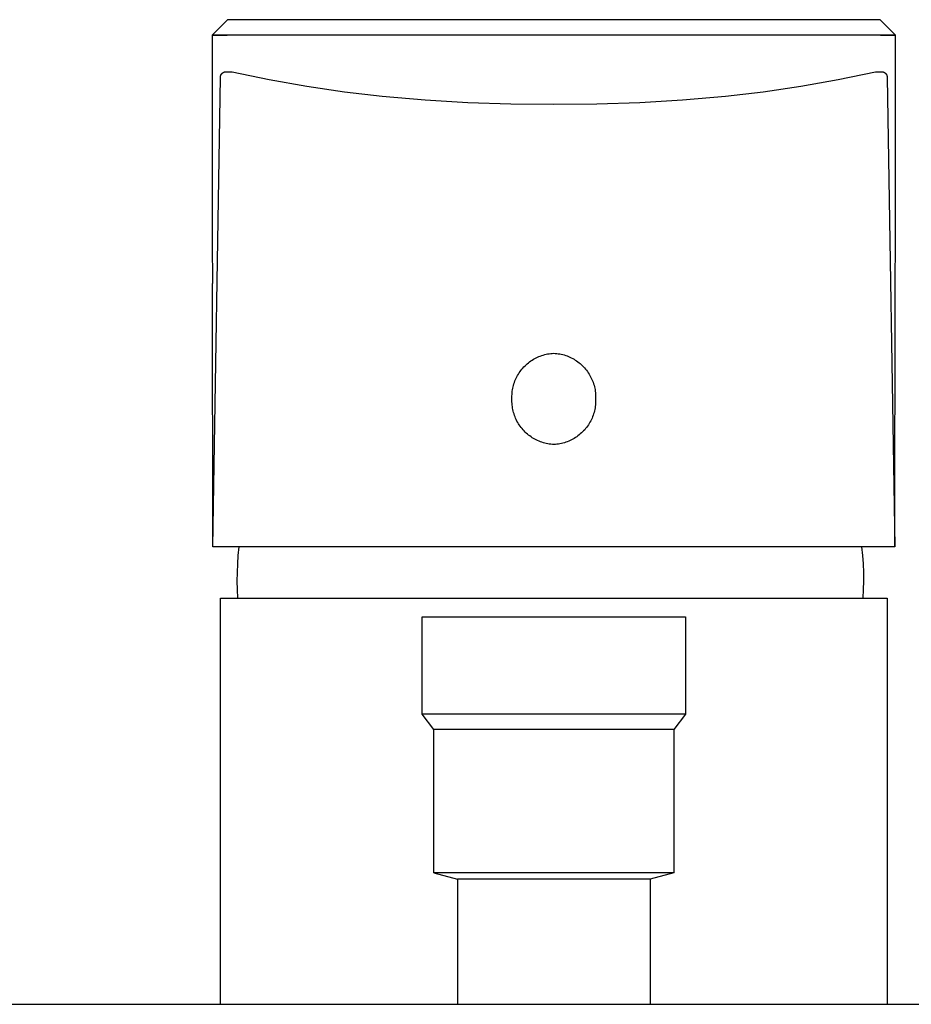
# Model space of a CAD drawing. Units: millimetres. Extents: x -234 to 234, y -186 to 186.
# Drawn here: x 107 to 165, y 122 to 186 of the extents above; entities that cross this region are included whole.
import ezdxf

# ---------------------------------------------------------------- set-up
doc = ezdxf.new("R2010")
doc.units = ezdxf.units.MM
doc.header["$MEASUREMENT"] = 0
doc.layers.add('Default', color=7, linetype='Continuous', true_color=0x000000)

msp = doc.modelspace()

# ---------------------------------------------------------------- linework, layer by layer
at = {"layer": 'Default', "color": 7, "true_color": 0xffffff}
for p, q in [((120.523, 185.962), (119.523, 184.962)), ((121.498, 185.962), (120.523, 185.962)), ((162.624, 185.962), (121.498, 185.962)), ((163.624, 184.962), (162.624, 185.962)), ((119.523, 184.962), (120.498, 184.962)), ((163.624, 184.962), (119.523, 184.962)), ((119.523, 184.962), (119.523, 174.652)), ((162.648, 184.962), (163.623, 184.962)), ((163.624, 174.652), (163.624, 184.962)), ((120.066, 182.253), (120.067, 182.265)), ((120.067, 182.241), (120.066, 182.253)), ((120.067, 182.278), (120.069, 182.29)), ((120.067, 182.265), (120.067, 182.278)), ((120.069, 182.29), (120.07, 182.302)), ((120.07, 182.302), (120.072, 182.314)), ((120.072, 182.314), (120.074, 182.326)), ((120.074, 182.326), (120.077, 182.338)), ((120.077, 182.338), (120.08, 182.35)), ((120.08, 182.35), (120.084, 182.361)), ((120.084, 182.361), (120.088, 182.373)), ((120.088, 182.373), (120.092, 182.384)), ((120.092, 182.384), (120.097, 182.396)), ((120.097, 182.396), (120.102, 182.407)), ((120.102, 182.407), (120.107, 182.418)), ((120.107, 182.418), (120.113, 182.428)), ((120.113, 182.428), (120.12, 182.439)), ((120.12, 182.439), (120.126, 182.449)), ((120.126, 182.449), (120.133, 182.459)), ((120.133, 182.459), (120.14, 182.469)), ((120.14, 182.469), (120.148, 182.478)), ((120.148, 182.478), (120.156, 182.488)), ((120.156, 182.488), (120.164, 182.497)), ((120.164, 182.497), (120.173, 182.506)), ((120.173, 182.506), (120.181, 182.514)), ((120.181, 182.514), (120.19, 182.522)), ((120.19, 182.522), (120.2, 182.53)), ((120.2, 182.53), (120.209, 182.537)), ((120.209, 182.537), (120.219, 182.545)), ((120.219, 182.545), (120.229, 182.551)), ((120.229, 182.551), (120.24, 182.558)), ((120.24, 182.558), (120.25, 182.564)), ((120.25, 182.564), (120.261, 182.57)), ((120.261, 182.57), (120.272, 182.575)), ((120.272, 182.575), (120.283, 182.58)), ((120.283, 182.58), (120.294, 182.585)), ((120.294, 182.585), (120.306, 182.589)), ((120.312, 182.589), (120.812, 182.593)), ((120.812, 182.593), (123.217, 182.1)), ((159.93, 182.1), (162.335, 182.593)), ((162.335, 182.593), (162.835, 182.589)), ((162.841, 182.589), (162.852, 182.585)), ((162.852, 182.585), (162.864, 182.58)), ((162.864, 182.58), (162.875, 182.575)), ((162.875, 182.575), (162.886, 182.57)), ((162.886, 182.57), (162.897, 182.564)), ((162.897, 182.564), (162.907, 182.558)), ((162.907, 182.558), (162.918, 182.551)), ((162.918, 182.551), (162.928, 182.545)), ((162.928, 182.545), (162.938, 182.537)), ((162.938, 182.537), (162.947, 182.53)), ((162.947, 182.53), (162.956, 182.522)), ((162.956, 182.522), (162.966, 182.514)), ((162.966, 182.514), (162.974, 182.506)), ((162.974, 182.506), (162.983, 182.497)), ((162.983, 182.497), (162.991, 182.488)), ((162.991, 182.488), (162.999, 182.478)), ((162.999, 182.478), (163.007, 182.469)), ((163.007, 182.469), (163.014, 182.459)), ((163.014, 182.459), (163.021, 182.449)), ((163.021, 182.449), (163.027, 182.439)), ((163.027, 182.439), (163.034, 182.428)), ((163.034, 182.428), (163.039, 182.418)), ((163.039, 182.418), (163.045, 182.407)), ((163.045, 182.407), (163.05, 182.396)), ((163.05, 182.396), (163.055, 182.384)), ((163.055, 182.384), (163.059, 182.373)), ((163.059, 182.373), (163.063, 182.361)), ((163.063, 182.361), (163.067, 182.35)), ((163.067, 182.35), (163.07, 182.338)), ((163.07, 182.338), (163.073, 182.326)), ((163.073, 182.326), (163.075, 182.314)), ((163.075, 182.314), (163.077, 182.302)), ((163.077, 182.302), (163.078, 182.29)), ((163.078, 182.29), (163.08, 182.278)), ((163.08, 182.278), (163.08, 182.265)), ((163.08, 182.265), (163.081, 182.253)), ((163.081, 182.253), (163.08, 182.241)), ((119.573, 151.962), (120.067, 182.229)), ((120.067, 182.229), (120.067, 182.241)), ((123.217, 182.1), (125.634, 181.674)), ((125.634, 181.674), (128.063, 181.315)), ((155.084, 181.315), (157.513, 181.674)), ((157.513, 181.674), (159.93, 182.1)), ((163.08, 182.241), (163.08, 182.229)), ((163.08, 182.229), (163.573, 151.962)), ((128.063, 181.315), (130.5, 181.024)), ((130.5, 181.024), (133.263, 180.789)), ((149.884, 180.789), (152.647, 181.024)), ((152.647, 181.024), (155.084, 181.315)), ((133.263, 180.789), (136.03, 180.626)), ((136.03, 180.626), (138.801, 180.535)), ((138.801, 180.535), (141.573, 180.517)), ((141.573, 180.517), (144.346, 180.535)), ((144.346, 180.535), (147.117, 180.626)), ((147.117, 180.626), (149.884, 180.789)), ((119.523, 174.652), (119.534, 171.608)), ((163.613, 171.608), (163.624, 174.652)), ((119.534, 171.608), (119.552, 168.954)), ((163.595, 168.954), (163.613, 171.608)), ((119.573, 151.962), (119.552, 168.944)), ((163.573, 151.962), (163.595, 168.944)), ((139.859, 163.773), (139.935, 163.835)), ((139.935, 163.835), (140.013, 163.896)), ((140.013, 163.896), (140.093, 163.953)), ((140.093, 163.953), (140.175, 164.007)), ((140.175, 164.007), (140.259, 164.059)), ((140.259, 164.059), (140.344, 164.108)), ((140.344, 164.108), (140.432, 164.153)), ((140.432, 164.153), (140.52, 164.196)), ((140.52, 164.196), (140.611, 164.235)), ((140.611, 164.235), (140.702, 164.272)), ((140.702, 164.272), (140.795, 164.305)), ((140.795, 164.305), (140.889, 164.335)), ((140.889, 164.335), (140.984, 164.361)), ((140.984, 164.361), (141.079, 164.385)), ((141.079, 164.385), (141.176, 164.405)), ((141.176, 164.405), (141.273, 164.421)), ((141.273, 164.421), (141.37, 164.434)), ((141.37, 164.434), (141.468, 164.444)), ((141.468, 164.444), (141.567, 164.45)), ((141.567, 164.45), (141.665, 164.444)), ((141.665, 164.444), (141.763, 164.435)), ((141.763, 164.435), (141.861, 164.422)), ((141.861, 164.422), (141.958, 164.406)), ((141.958, 164.406), (142.054, 164.386)), ((142.054, 164.386), (142.15, 164.363)), ((142.15, 164.363), (142.245, 164.337)), ((142.245, 164.337), (142.339, 164.308)), ((142.339, 164.308), (142.432, 164.275)), ((142.432, 164.275), (142.523, 164.239)), ((142.523, 164.239), (142.614, 164.199)), ((142.614, 164.199), (142.702, 164.157)), ((142.702, 164.157), (142.79, 164.112)), ((142.79, 164.112), (142.876, 164.063)), ((142.876, 164.063), (142.96, 164.012)), ((142.96, 164.012), (143.042, 163.958)), ((143.042, 163.958), (143.122, 163.901)), ((143.122, 163.901), (143.2, 163.841)), ((143.2, 163.841), (143.276, 163.778)), ((139.34, 163.184), (139.395, 163.265)), ((139.395, 163.265), (139.454, 163.344)), ((139.454, 163.344), (139.515, 163.421)), ((139.515, 163.421), (139.579, 163.496)), ((139.579, 163.496), (139.645, 163.569)), ((139.645, 163.569), (139.714, 163.639)), ((139.714, 163.639), (139.785, 163.707)), ((139.785, 163.707), (139.859, 163.773)), ((143.276, 163.778), (143.35, 163.713)), ((143.35, 163.713), (143.422, 163.646)), ((143.422, 163.646), (143.491, 163.575)), ((143.491, 163.575), (143.558, 163.503)), ((143.558, 163.503), (143.622, 163.428)), ((143.622, 163.428), (143.683, 163.351)), ((143.683, 163.351), (143.742, 163.272)), ((143.742, 163.272), (143.798, 163.191)), ((139.002, 162.475), (139.033, 162.568)), ((139.033, 162.568), (139.068, 162.66)), ((139.068, 162.66), (139.105, 162.751)), ((139.105, 162.751), (139.146, 162.841)), ((139.146, 162.841), (139.19, 162.929)), ((139.19, 162.929), (139.237, 163.016)), ((139.237, 163.016), (139.287, 163.101)), ((139.287, 163.101), (139.34, 163.184)), ((143.798, 163.191), (143.851, 163.108)), ((143.851, 163.108), (143.901, 163.024)), ((143.901, 163.024), (143.948, 162.937)), ((143.948, 162.937), (143.992, 162.849)), ((143.992, 162.849), (144.034, 162.76)), ((144.034, 162.76), (144.071, 162.669)), ((144.071, 162.669), (144.106, 162.577)), ((144.106, 162.577), (144.138, 162.483)), ((138.885, 161.897), (138.896, 161.995)), ((138.896, 161.995), (138.91, 162.092)), ((138.91, 162.092), (138.928, 162.189)), ((138.928, 162.189), (138.95, 162.285)), ((138.95, 162.285), (138.974, 162.38)), ((138.974, 162.38), (139.002, 162.475)), ((144.138, 162.483), (144.166, 162.389)), ((144.166, 162.389), (144.191, 162.294)), ((144.191, 162.294), (144.212, 162.198)), ((144.212, 162.198), (144.231, 162.101)), ((144.231, 162.101), (144.246, 162.004)), ((144.246, 162.004), (144.257, 161.906)), ((138.872, 161.602), (138.873, 161.7)), ((138.874, 161.503), (138.872, 161.602)), ((138.872, 161.405), (138.874, 161.503)), ((138.873, 161.306), (138.872, 161.405)), ((138.873, 161.7), (138.877, 161.799)), ((138.878, 161.208), (138.873, 161.306)), ((138.877, 161.799), (138.885, 161.897)), ((144.257, 161.906), (144.265, 161.808)), ((144.265, 161.808), (144.27, 161.709)), ((144.27, 161.315), (144.266, 161.217)), ((144.271, 161.611), (144.269, 161.512)), ((144.269, 161.512), (144.271, 161.414)), ((144.27, 161.709), (144.271, 161.611)), ((144.271, 161.414), (144.27, 161.315)), ((138.886, 161.11), (138.878, 161.208)), ((138.897, 161.012), (138.886, 161.11)), ((138.912, 160.915), (138.897, 161.012)), ((138.931, 160.818), (138.912, 160.915)), ((138.952, 160.722), (138.931, 160.818)), ((138.977, 160.627), (138.952, 160.722)), ((144.193, 160.731), (144.169, 160.635)), ((144.215, 160.827), (144.193, 160.731)), ((144.233, 160.924), (144.215, 160.827)), ((144.247, 161.021), (144.233, 160.924)), ((144.258, 161.119), (144.247, 161.021)), ((144.266, 161.217), (144.258, 161.119)), ((139.005, 160.532), (138.977, 160.627)), ((139.037, 160.439), (139.005, 160.532)), ((139.072, 160.347), (139.037, 160.439)), ((139.11, 160.256), (139.072, 160.347)), ((139.151, 160.166), (139.11, 160.256)), ((139.195, 160.078), (139.151, 160.166)), ((139.242, 159.992), (139.195, 160.078)), ((143.953, 160.086), (143.906, 160)), ((143.997, 160.175), (143.953, 160.086)), ((144.038, 160.264), (143.997, 160.175)), ((144.075, 160.355), (144.038, 160.264)), ((144.11, 160.447), (144.075, 160.355)), ((144.141, 160.541), (144.11, 160.447)), ((144.169, 160.635), (144.141, 160.541)), ((139.292, 159.907), (139.242, 159.992)), ((139.345, 159.824), (139.292, 159.907)), ((139.401, 159.743), (139.345, 159.824)), ((139.46, 159.664), (139.401, 159.743)), ((139.521, 159.587), (139.46, 159.664)), ((139.585, 159.513), (139.521, 159.587)), ((139.652, 159.44), (139.585, 159.513)), ((139.721, 159.37), (139.652, 159.44)), ((143.498, 159.447), (143.429, 159.376)), ((143.564, 159.519), (143.498, 159.447)), ((143.628, 159.594), (143.564, 159.519)), ((143.689, 159.671), (143.628, 159.594)), ((143.748, 159.751), (143.689, 159.671)), ((143.803, 159.832), (143.748, 159.751)), ((143.856, 159.915), (143.803, 159.832)), ((143.906, 160), (143.856, 159.915)), ((139.793, 159.302), (139.721, 159.37)), ((139.867, 159.237), (139.793, 159.302)), ((139.943, 159.175), (139.867, 159.237)), ((140.021, 159.115), (139.943, 159.175)), ((140.101, 159.058), (140.021, 159.115)), ((140.183, 159.004), (140.101, 159.058)), ((140.267, 158.952), (140.183, 159.004)), ((140.353, 158.904), (140.267, 158.952)), ((140.441, 158.858), (140.353, 158.904)), ((140.529, 158.816), (140.441, 158.858)), ((140.62, 158.777), (140.529, 158.816)), ((140.711, 158.741), (140.62, 158.777)), ((142.532, 158.78), (142.441, 158.744)), ((142.623, 158.82), (142.532, 158.78)), ((142.711, 158.862), (142.623, 158.82)), ((142.799, 158.908), (142.711, 158.862)), ((142.884, 158.957), (142.799, 158.908)), ((142.968, 159.008), (142.884, 158.957)), ((143.05, 159.063), (142.968, 159.008)), ((143.13, 159.12), (143.05, 159.063)), ((143.208, 159.18), (143.13, 159.12)), ((143.284, 159.243), (143.208, 159.18)), ((143.358, 159.308), (143.284, 159.243)), ((143.429, 159.376), (143.358, 159.308)), ((140.804, 158.708), (140.711, 158.741)), ((140.898, 158.679), (140.804, 158.708)), ((140.993, 158.652), (140.898, 158.679)), ((141.089, 158.629), (140.993, 158.652)), ((141.185, 158.61), (141.089, 158.629)), ((141.282, 158.593), (141.185, 158.61)), ((141.38, 158.581), (141.282, 158.593)), ((141.478, 158.571), (141.38, 158.581)), ((141.576, 158.565), (141.478, 158.571)), ((141.675, 158.572), (141.576, 158.565)), ((141.773, 158.581), (141.675, 158.572)), ((141.87, 158.594), (141.773, 158.581)), ((141.967, 158.611), (141.87, 158.594)), ((142.064, 158.631), (141.967, 158.611)), ((142.159, 158.654), (142.064, 158.631)), ((142.254, 158.681), (142.159, 158.654)), ((142.348, 158.711), (142.254, 158.681)), ((142.441, 158.744), (142.348, 158.711)), ((163.573, 151.962), (119.573, 151.962)), ((121.215, 151.413), (121.272, 151.962)), ((161.513, 151.413), (161.455, 151.962)), ((121.175, 150.863), (121.215, 151.413)), ((161.553, 150.863), (161.513, 151.413)), ((121.153, 150.311), (121.175, 150.863)), ((161.575, 150.311), (161.553, 150.863)), ((121.149, 149.759), (121.153, 150.311)), ((161.579, 149.759), (161.575, 150.311)), ((121.162, 149.208), (121.149, 149.759)), ((161.565, 149.208), (161.579, 149.759)), ((120.073, 122.46), (120.074, 148.657)), ((120.074, 148.657), (163.073, 148.657)), ((121.194, 148.657), (121.162, 149.208)), ((161.534, 148.657), (161.565, 149.208)), ((163.073, 148.657), (163.073, 122.46)), ((133.073, 147.448), (150.073, 147.448)), ((133.073, 141.17), (133.073, 147.448)), ((150.073, 147.448), (150.073, 141.169)), ((133.828, 140.188), (133.073, 141.17)), ((150.073, 141.169), (133.073, 141.17)), ((150.073, 141.169), (149.319, 140.188)), ((133.828, 130.945), (133.828, 140.188)), ((149.319, 140.188), (133.828, 140.188)), ((149.319, 140.188), (149.319, 130.945)), ((133.828, 130.945), (135.36, 130.522)), ((149.319, 130.945), (133.828, 130.945)), ((149.319, 130.945), (147.787, 130.522)), ((135.36, 130.522), (135.36, 122.46)), ((147.787, 130.522), (135.36, 130.522)), ((147.787, 130.522), (147.787, 122.46)), ((66.575, 122.46), (216.573, 122.46))]:
    msp.add_line(p, q, dxfattribs=at)

doc.saveas('drawing.dxf')
